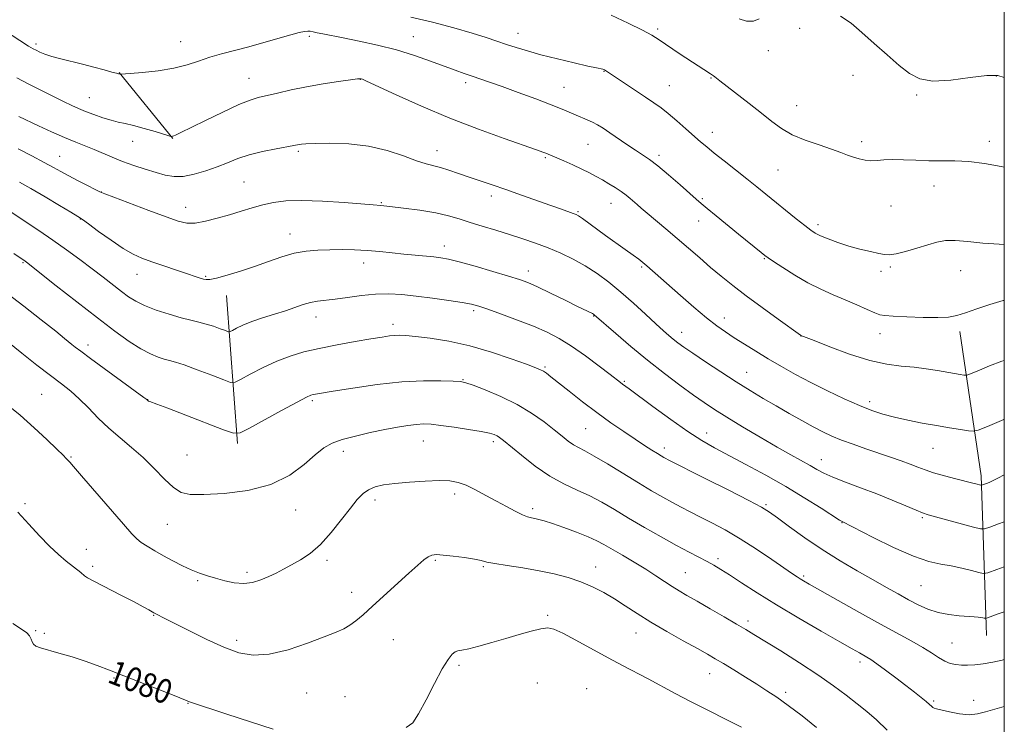
# Model space of a CAD drawing. Extents: x 2197300 to 2200200, y 357300 to 360200.
# Drawn here: x 2199675 to 2200000, y 357529 to 357761 of the extents above; entities that cross this region are included whole.
import ezdxf

# ---------------------------------------------------------------- set-up
doc = ezdxf.new("R2010")
doc.units = 0
doc.header["$MEASUREMENT"] = 0
for name, color, linetype, lineweight in [('32000', 7, 'Continuous', 0), ('DTM HARD BREAKLINE', 7, 'Continuous', 0), ('DTM SPOT ELEVATION', 2, 'Continuous', 13), ('INDEX CONTOUR', 41, 'Continuous', 13), ('INDEX CONTOUR LABEL', 244, 'Continuous', 0), ('INTERMEDIATE CONTOUR', 44, 'Continuous', 0)]:
    doc.layers.add(name, color=color, linetype=linetype, lineweight=lineweight)
doc.styles.add('Style-ITALICS', font='ITALICS.shx')

msp = doc.modelspace()

# ---------------------------------------------------------------- linework, layer by layer
at = {"layer": '32000', "flags": 128}
msp.add_lwpolyline([(2197500, 357500), (2200000, 357500), (2200000, 360000), (2197500, 360000), (2197500, 357500)], dxfattribs=at)
at = {"layer": 'DTM HARD BREAKLINE'}
for points in [[(2199725.57, 357722.1, 1060.07), (2199707.85, 357743.97, 1057.94)], [(2199746.98, 357621.46, 1072.33), (2199743.31, 357670.34, 1066.57)], [(2199994.01, 357561.56, 1070.29), (2199992.31, 357610.84, 1063.56), (2199985.34, 357658.48, 1058.43)], [(2199994.13, 357558.04, 1070.77), (2199994.01, 357561.56, 1070.29)]]:
    msp.add_polyline3d(points, dxfattribs=at)
at = {"layer": 'DTM SPOT ELEVATION'}
for p in [(2199885.64, 357758.28, 1053.72), (2199932.41, 357758.56, 1052.92), (2199728.2, 357754.08, 1057.16), (2199770.63, 357755.83, 1058.29), (2199804.96, 357755.77, 1057.19), (2199839.5, 357756.89, 1055.3), (2199680.41, 357753.39, 1057.66), (2199922.17, 357751.17, 1052.61), (2199867.84, 357744.34, 1056.06), (2199750.75, 357741.97, 1059.24), (2199787.52, 357741.66, 1060.04), (2199903.22, 357742.15, 1054.09), (2199950.1, 357742.99, 1052.88), (2199997.4, 357742.81, 1052.14), (2199822.18, 357740.62, 1058.38), (2199854.74, 357739.07, 1057.13), (2199889.46, 357739.55, 1055.09), (2199698.06, 357735.67, 1059.1), (2199971.11, 357736.52, 1052.24), (2199931.42, 357732.97, 1053.2), (2199712.38, 357721.25, 1060.71), (2199903.64, 357724.22, 1055.36), (2199812.72, 357718.08, 1061.35), (2199862.65, 357720.24, 1058.88), (2199952.94, 357721.07, 1053.61), (2199995.11, 357721.18, 1053.54), (2199688.19, 357716.22, 1063.16), (2199767.05, 357717.93, 1062.23), (2199848.58, 357715.78, 1060.19), (2199886.03, 357716.54, 1057.63), (2199925.32, 357711.73, 1054.92), (2199749.03, 357707.79, 1063.02), (2199976.75, 357706.45, 1054.65), (2199701.97, 357704.47, 1063.98), (2199830.68, 357703.19, 1062.47), (2199900.3, 357702.28, 1057.8), (2199729.85, 357699.41, 1063.33), (2199794.38, 357700.94, 1063.89), (2199870.23, 357700.79, 1060.75), (2199962.6, 357699.86, 1054.85), (2199695.01, 357695.53, 1066.07), (2199859.27, 357697.97, 1061.85), (2199899.18, 357694.95, 1058.67), (2199938.48, 357693.7, 1055.62), (2199764.22, 357690.67, 1065.33), (2199815.21, 357686.63, 1065.43), (2199920.8, 357682.43, 1058.12), (2199676.17, 357681.17, 1070.14), (2199788.53, 357681.03, 1066.59), (2199880.37, 357679.7, 1062.21), (2199962.39, 357679.74, 1056.24), (2199713.79, 357677.35, 1066.7), (2199736.4, 357676.61, 1065.85), (2199842.91, 357678.42, 1065.45), (2199959.26, 357678.28, 1056.41), (2199985.63, 357678.52, 1056.84), (2199772.83, 357663.27, 1068.63), (2199824.89, 357665.36, 1068.31), (2199864.51, 357663.53, 1066.08), (2199907.57, 357662.84, 1061.4), (2199798.23, 357660.85, 1069.52), (2199893.57, 357658.16, 1063.34), (2199932.87, 357656.99, 1060.02), (2199959, 357657.68, 1058.66), (2199697.6, 357653.93, 1071.5), (2199848.46, 357646.77, 1069.79), (2199915.02, 357644.94, 1063.2), (2199821.39, 357642.51, 1071.92), (2199874.57, 357641.96, 1067.83), (2199682.33, 357637.74, 1075.06), (2199717.32, 357635.95, 1071.97), (2199771.59, 357635.62, 1072.26), (2199955.57, 357635.32, 1061.57), (2199861.85, 357626.39, 1070.97), (2199901.78, 357624.88, 1067.37), (2199808.3, 357622.24, 1074.8), (2199831.36, 357622.06, 1074.37), (2199730.3, 357617.65, 1072.88), (2199781.91, 357618.9, 1074.5), (2199887.76, 357619.98, 1069.52), (2199976.51, 357619.86, 1062.84), (2199691.99, 357617, 1075.87), (2199939.62, 357616.15, 1065.3), (2199818.63, 357604.83, 1076.45), (2199676.83, 357601.57, 1077.78), (2199792.3, 357602.85, 1076.48), (2199921.34, 357601.3, 1069.79), (2199766.08, 357599.48, 1074.69), (2199844.4, 357600, 1075.63), (2199723.83, 357594.78, 1074.91), (2199946.43, 357595.37, 1068.04), (2199972.96, 357596.93, 1066.21), (2199697.09, 357586.58, 1077.43), (2199776.42, 357582.9, 1076.36), (2199812.24, 357582.94, 1078.16), (2199905.55, 357583.43, 1073.6), (2199699.13, 357580.9, 1077.68), (2199750.02, 357578.89, 1075.58), (2199828.09, 357580.75, 1078.17), (2199865.17, 357580.74, 1077.32), (2199894.76, 357578.8, 1075.08), (2199733.79, 357576.19, 1076.21), (2199933.74, 357577.71, 1071.75), (2199784.63, 357572.33, 1077.53), (2199972.54, 357574.53, 1068.94), (2199719.22, 357564.79, 1078.08), (2199849.34, 357564.76, 1079.73), (2199915.41, 357562.87, 1075.59), (2199680.27, 357559.66, 1079.91), (2199683.13, 357558.84, 1079.73), (2199878.45, 357558.87, 1078.77), (2199746.61, 357556.51, 1077.58), (2199798.32, 357556.67, 1078.75), (2199982.71, 357555.66, 1071.04), (2199952.39, 357549.33, 1074.43), (2199820.02, 357548.28, 1080.31), (2199706.2, 357544, 1080.16), (2199902.79, 357545.52, 1078.77), (2199845.9, 357542.42, 1081.37), (2199862.21, 357540.57, 1081.29), (2199927.86, 357539.29, 1077.6), (2199769.75, 357539.1, 1078.68), (2199782.39, 357537.84, 1078.95), (2199976.67, 357536.51, 1073.78), (2199989.87, 357536.72, 1073.46), (2199730.64, 357535.73, 1080.06)]:
    msp.add_point(p, dxfattribs=at)
at = {"layer": 'INDEX CONTOUR'}
for points in [[(2200000, 357648.901, 1060), (2199999.157, 357648.605, 1060), (2199995.159, 357647.074, 1060), (2199991.784, 357645.708, 1060), (2199989.343, 357644.688, 1060), (2199987.995, 357644.139, 1060), (2199987.282, 357643.97, 1060), (2199986.594, 357644.039, 1060), (2199985.414, 357644.226, 1060), (2199983.604, 357644.525, 1060), (2199977.955, 357645.51, 1060), (2199974.265, 357646.102, 1060), (2199970.239, 357646.618, 1060), (2199965.978, 357647.034, 1060), (2199961.208, 357647.663, 1060), (2199955.565, 357648.906, 1060), (2199948.963, 357650.981, 1060), (2199942.423, 357653.381, 1060), (2199937.242, 357655.415, 1060), (2199932.89, 357657.166, 1060), (2199932.723, 357657.279, 1060), (2199925.337, 357662.553, 1060), (2199920.079, 357666.351, 1060), (2199914.813, 357670.228, 1060), (2199910.365, 357673.626, 1060), (2199906.584, 357676.657, 1060), (2199903.067, 357679.608, 1060), (2199899.488, 357682.698, 1060), (2199895.809, 357685.905, 1060), (2199892.065, 357689.145, 1060), (2199888.337, 357692.31, 1060), (2199882.11, 357697.521, 1060), (2199880.158, 357699.173, 1060), (2199878.808, 357700.343, 1060), (2199876.522, 357702.354, 1060), (2199875.156, 357703.476, 1060), (2199873.53, 357704.677, 1060), (2199871.607, 357705.939, 1060), (2199869.501, 357707.219, 1060), (2199867.361, 357708.464, 1060), (2199865.272, 357709.645, 1060), (2199863.076, 357710.819, 1060), (2199860.552, 357712.064, 1060), (2199857.603, 357713.413, 1060), (2199854.624, 357714.719, 1060), (2199848.713, 357717.286, 1060), (2199847.679, 357717.685, 1060), (2199845.584, 357718.436, 1060), (2199834.947, 357722.154, 1060), (2199826.464, 357725.232, 1060), (2199817.041, 357728.887, 1060), (2199807.644, 357732.849, 1060), (2199799.297, 357736.573, 1060), (2199789.545, 357741.062, 1060), (2199788.133, 357741.698, 1060), (2199787.758, 357741.842, 1060), (2199787.445, 357741.878, 1060), (2199786.483, 357741.807, 1060), (2199784.229, 357741.529, 1060), (2199780.278, 357740.976, 1060), (2199775.179, 357740.186, 1060), (2199769.722, 357739.228, 1060), (2199764.6, 357738.179, 1060), (2199760.123, 357737.164, 1060), (2199753.763, 357735.677, 1060), (2199751.061, 357734.847, 1060), (2199747.367, 357733.338, 1060), (2199742.062, 357730.867, 1060), (2199736.171, 357728, 1060), (2199728.036, 357723.993, 1060), (2199726.517, 357723.278, 1060), (2199725.869, 357723.012, 1060), (2199725.492, 357722.895, 1060), (2199725.243, 357722.843, 1060), (2199725.095, 357722.827, 1060), (2199724.935, 357722.847, 1060), (2199724.312, 357723.029, 1060), (2199719.771, 357724.424, 1060), (2199716.149, 357725.498, 1060), (2199712.655, 357726.454, 1060), (2199709.895, 357727.088, 1060), (2199707.587, 357727.566, 1060), (2199705.225, 357728.146, 1060), (2199702.451, 357729.008, 1060), (2199699.503, 357730.055, 1060), (2199696.763, 357731.11, 1060), (2199694.465, 357732.067, 1060), (2199692.231, 357733.086, 1060), (2199689.526, 357734.395, 1060), (2199685.991, 357736.142, 1060), (2199677.829, 357740.221, 1060), (2199674.061, 357742.124, 1060)], [(2200000, 357565.918, 1070), (2199997.985, 357565.181, 1070), (2199994.442, 357563.876, 1070), (2199993.93, 357563.727, 1070), (2199993.7, 357563.749, 1070), (2199993.382, 357563.832, 1070), (2199992.896, 357563.94, 1070), (2199992.232, 357564.054, 1070), (2199991.338, 357564.16, 1070), (2199990.001, 357564.274, 1070), (2199985.081, 357564.61, 1070), (2199981.662, 357564.985, 1070), (2199978.124, 357565.672, 1070), (2199974.788, 357566.764, 1070), (2199971.589, 357568.205, 1070), (2199968.363, 357569.899, 1070), (2199964.937, 357571.782, 1070), (2199961.108, 357573.926, 1070), (2199956.665, 357576.437, 1070), (2199951.484, 357579.391, 1070), (2199945.795, 357582.749, 1070), (2199939.913, 357586.444, 1070), (2199934.188, 357590.335, 1070), (2199929.095, 357593.991, 1070), (2199925.146, 357596.909, 1070), (2199922.494, 357598.819, 1070), (2199919.891, 357600.414, 1070), (2199915.733, 357602.619, 1070), (2199909.04, 357606.029, 1070), (2199901.322, 357609.922, 1070), (2199889.015, 357616.106, 1070), (2199888.28, 357616.491, 1070), (2199887.642, 357616.845, 1070), (2199886.775, 357617.355, 1070), (2199885.504, 357618.131, 1070), (2199883.679, 357619.273, 1070), (2199881.24, 357620.836, 1070), (2199878.147, 357622.862, 1070), (2199874.399, 357625.377, 1070), (2199870.133, 357628.336, 1070), (2199865.524, 357631.674, 1070), (2199860.798, 357635.263, 1070), (2199856.394, 357638.713, 1070), (2199850.376, 357643.497, 1070), (2199848.868, 357644.659, 1070), (2199847.89, 357645.34, 1070), (2199846.982, 357645.834, 1070), (2199845.407, 357646.477, 1070), (2199842.349, 357647.617, 1070), (2199837.27, 357649.461, 1070), (2199830.743, 357651.653, 1070), (2199823.61, 357653.697, 1070), (2199816.664, 357655.202, 1070), (2199810.495, 357656.19, 1070), (2199805.641, 357656.788, 1070), (2199802.435, 357657.111, 1070), (2199800.395, 357657.22, 1070), (2199798.834, 357657.162, 1070), (2199797.096, 357656.967, 1070), (2199794.641, 357656.594, 1070), (2199790.96, 357655.983, 1070), (2199785.782, 357655.1, 1070), (2199779.787, 357654.025, 1070), (2199773.895, 357652.863, 1070), (2199768.797, 357651.671, 1070), (2199764.275, 357650.318, 1070), (2199759.881, 357648.618, 1070), (2199755.354, 357646.5, 1070), (2199751.166, 357644.332, 1070), (2199747.972, 357642.596, 1070), (2199746.114, 357641.681, 1070), (2199744.663, 357641.642, 1070), (2199742.38, 357642.443, 1070), (2199738.436, 357643.971, 1070), (2199733.676, 357645.788, 1070), (2199729.361, 357647.377, 1070), (2199726.421, 357648.356, 1070), (2199724.466, 357648.907, 1070), (2199722.775, 357649.346, 1070), (2199720.735, 357649.971, 1070), (2199718.172, 357651.009, 1070), (2199715.02, 357652.665, 1070), (2199711.191, 357655.129, 1070), (2199706.496, 357658.511, 1070), (2199700.723, 357662.906, 1070), (2199693.915, 357668.21, 1070), (2199687.138, 357673.543, 1070), (2199677.259, 357681.327, 1070), (2199676.811, 357681.657, 1070), (2199673.113, 357684.154, 1070)], [(2199758.743, 357527.208, 1080), (2199751.228, 357529.531, 1080), (2199743.418, 357532.103, 1080), (2199731.123, 357536.236, 1080), (2199726.567, 357538.046, 1080), (2199709.453, 357544.755, 1080), (2199704.638, 357546.66, 1080), (2199700.616, 357548.207, 1080), (2199696.674, 357549.603, 1080), (2199692.333, 357550.994, 1080), (2199688.012, 357552.29, 1080), (2199681.872, 357554.055, 1080), (2199680.381, 357554.596, 1080), (2199679.571, 357555.18, 1080), (2199679.13, 357555.973, 1080), (2199678.79, 357556.925, 1080), (2199678.298, 357557.931, 1080), (2199677.373, 357558.953, 1080), (2199675.658, 357560.223, 1080), (2199672.773, 357562.039, 1080)], [(2199913.317, 357527.774, 1080), (2199908.204, 357530.403, 1080), (2199902.408, 357533.31, 1080), (2199896.624, 357536.228, 1080), (2199891.404, 357538.945, 1080), (2199882.42, 357543.746, 1080), (2199874.033, 357548.176, 1080), (2199869.295, 357550.718, 1080), (2199858.639, 357556.557, 1080), (2199854.261, 357558.886, 1080), (2199851.371, 357560.214, 1080), (2199849.297, 357560.628, 1080), (2199847.059, 357560.332, 1080), (2199843.895, 357559.528, 1080), (2199839.918, 357558.386, 1080), (2199835.454, 357557.069, 1080), (2199830.862, 357555.742, 1080), (2199826.617, 357554.568, 1080), (2199823.224, 357553.717, 1080), (2199821.023, 357553.276, 1080), (2199819.693, 357553.028, 1080), (2199818.748, 357552.673, 1080), (2199817.746, 357551.88, 1080), (2199816.414, 357550.17, 1080), (2199814.519, 357547.029, 1080), (2199811.963, 357542.252, 1080), (2199809.163, 357536.867, 1080), (2199806.671, 357532.214, 1080), (2199804.763, 357529.294, 1080), (2199802.635, 357527.76, 1080)]]:
    msp.add_polyline3d(points, dxfattribs=at)
at = {"layer": 'INTERMEDIATE CONTOUR'}
for points in [[(2200000, 357668.705, 1058), (2199999.678, 357668.642, 1058), (2199995.246, 357667.387, 1058), (2199990.889, 357665.932, 1058), (2199987.147, 357664.617, 1058), (2199984.302, 357663.711, 1058), (2199981.62, 357663.209, 1058), (2199978.113, 357663.036, 1058), (2199973.182, 357663.108, 1058), (2199967.784, 357663.313, 1058), (2199963.268, 357663.527, 1058), (2199960.567, 357663.687, 1058), (2199958.96, 357663.962, 1058), (2199957.311, 357664.582, 1058), (2199954.735, 357665.702, 1058), (2199951.347, 357667.196, 1058), (2199947.51, 357668.863, 1058), (2199943.526, 357670.564, 1058), (2199939.425, 357672.402, 1058), (2199935.177, 357674.541, 1058), (2199930.848, 357677.04, 1058), (2199926.885, 357679.531, 1058), (2199923.834, 357681.543, 1058), (2199922.026, 357682.769, 1058), (2199920.922, 357683.576, 1058), (2199919.773, 357684.493, 1058), (2199912.245, 357690.603, 1058), (2199904.924, 357696.597, 1058), (2199901.924, 357699.072, 1058), (2199899.93, 357700.739, 1058), (2199898.316, 357702.133, 1058), (2199893.007, 357706.823, 1058), (2199889.229, 357710.105, 1058), (2199885.666, 357713.084, 1058), (2199882.889, 357715.214, 1058), (2199880.592, 357716.792, 1058), (2199878.244, 357718.323, 1058), (2199875.477, 357720.177, 1058), (2199869.813, 357724.048, 1058), (2199867.612, 357725.529, 1058), (2199865.79, 357726.669, 1058), (2199864.104, 357727.579, 1058), (2199862.354, 357728.361, 1058), (2199858.658, 357729.841, 1058), (2199854.131, 357731.786, 1058), (2199850.451, 357733.275, 1058), (2199845.348, 357735.228, 1058), (2199839.604, 357737.355, 1058), (2199834.27, 357739.278, 1058), (2199830.141, 357740.719, 1058), (2199824.338, 357742.686, 1058), (2199821.722, 357743.61, 1058), (2199818.781, 357744.688, 1058), (2199810.654, 357747.716, 1058), (2199805.327, 357749.57, 1058), (2199799.396, 357751.385, 1058), (2199793.129, 357752.984, 1058), (2199787.07, 357754.315, 1058), (2199781.833, 357755.362, 1058), (2199775.093, 357756.661, 1058), (2199773.192, 357757.053, 1058), (2199771.905, 357757.358, 1058), (2199770.962, 357757.56, 1058), (2199770.092, 357757.626, 1058), (2199769, 357757.511, 1058), (2199767.292, 357757.125, 1058), (2199764.545, 357756.37, 1058), (2199755.671, 357753.803, 1058), (2199750.645, 357752.408, 1058), (2199741.687, 357750.082, 1058), (2199737.771, 357748.942, 1058), (2199734.099, 357747.687, 1058), (2199730.291, 357746.427, 1058), (2199725.903, 357745.323, 1058), (2199720.739, 357744.5, 1058), (2199715.599, 357743.944, 1058), (2199711.531, 357743.603, 1058), (2199708.447, 357743.369, 1058), (2199708.282, 357743.375, 1058), (2199707.914, 357743.468, 1058), (2199707.669, 357743.516, 1058), (2199707, 357743.682, 1058), (2199705.509, 357744.085, 1058), (2199702.931, 357744.806, 1058), (2199699.556, 357745.731, 1058), (2199695.807, 357746.704, 1058), (2199688.62, 357748.42, 1058), (2199685.664, 357749.203, 1058), (2199683.373, 357749.967, 1058), (2199681.684, 357750.672, 1058), (2199680.472, 357751.258, 1058), (2199679.491, 357751.771, 1058), (2199677.995, 357752.662, 1058), (2199675.118, 357754.485, 1058), (2199664.555, 357761.304, 1058)], [(2200000, 357687.208, 1056), (2199998.278, 357687.234, 1056), (2199992.895, 357687.641, 1056), (2199987.972, 357688.167, 1056), (2199983.807, 357688.511, 1056), (2199980.544, 357688.435, 1056), (2199977.719, 357687.941, 1056), (2199974.714, 357687.093, 1056), (2199971.13, 357685.992, 1056), (2199967.429, 357684.884, 1056), (2199964.292, 357684.056, 1056), (2199962.158, 357683.719, 1056), (2199960.507, 357683.816, 1056), (2199958.575, 357684.217, 1056), (2199955.795, 357684.819, 1056), (2199952.363, 357685.61, 1056), (2199948.673, 357686.602, 1056), (2199945.092, 357687.776, 1056), (2199941.904, 357688.988, 1056), (2199939.375, 357690.065, 1056), (2199937.61, 357690.929, 1056), (2199936.094, 357691.899, 1056), (2199934.16, 357693.386, 1056), (2199931.335, 357695.665, 1056), (2199921.347, 357703.807, 1056), (2199918.32, 357706.244, 1056), (2199915.051, 357708.842, 1056), (2199907.571, 357714.733, 1056), (2199904.278, 357717.35, 1056), (2199901.81, 357719.366, 1056), (2199899.781, 357721.097, 1056), (2199894.912, 357725.383, 1056), (2199891.931, 357727.979, 1056), (2199889.104, 357730.366, 1056), (2199886.7, 357732.264, 1056), (2199884.365, 357733.949, 1056), (2199881.583, 357735.834, 1056), (2199868.344, 357744.637, 1056), (2199868.101, 357744.776, 1056), (2199867.825, 357744.889, 1056), (2199867.448, 357744.995, 1056), (2199865.394, 357745.433, 1056), (2199862.573, 357746.064, 1056), (2199858.012, 357747.119, 1056), (2199852.494, 357748.44, 1056), (2199847.081, 357749.803, 1056), (2199842.599, 357751.034, 1056), (2199838.929, 357752.151, 1056), (2199835.715, 357753.22, 1056), (2199832.568, 357754.313, 1056), (2199828.959, 357755.526, 1056), (2199824.324, 357756.963, 1056), (2199818.303, 357758.673, 1056), (2199811.34, 357760.504, 1056), (2199804.084, 357762.252, 1056)], [(2200000, 357712.719, 1054), (2199999.013, 357712.956, 1054), (2199993.489, 357713.926, 1054), (2199988.328, 357714.51, 1054), (2199983.649, 357714.746, 1054), (2199979.296, 357714.787, 1054), (2199975.048, 357714.817, 1054), (2199970.768, 357714.965, 1054), (2199966.684, 357715.145, 1054), (2199963.114, 357715.218, 1054), (2199960.274, 357715.098, 1054), (2199957.99, 357714.907, 1054), (2199955.986, 357714.824, 1054), (2199954.035, 357714.986, 1054), (2199952.104, 357715.379, 1054), (2199950.205, 357715.954, 1054), (2199948.284, 357716.675, 1054), (2199945.997, 357717.565, 1054), (2199942.931, 357718.668, 1054), (2199938.863, 357720.013, 1054), (2199934.324, 357721.595, 1054), (2199930.03, 357723.397, 1054), (2199926.481, 357725.424, 1054), (2199923.293, 357727.768, 1054), (2199919.863, 357730.538, 1054), (2199915.818, 357733.738, 1054), (2199906.17, 357741.212, 1054), (2199905.062, 357742.088, 1054), (2199904.509, 357742.507, 1054), (2199904.02, 357742.82, 1054), (2199902.993, 357743.459, 1054), (2199900.795, 357744.877, 1054), (2199897.091, 357747.327, 1054), (2199892.712, 357750.255, 1054), (2199886.041, 357754.763, 1054), (2199883.696, 357756.217, 1054), (2199880.568, 357757.903, 1054), (2199875.851, 357760.246, 1054), (2199870.235, 357762.853, 1054)], [(2199919.091, 357761.639, 1052), (2199917.174, 357760.848, 1052), (2199914.941, 357760.885, 1052), (2199912.459, 357761.595, 1052)], [(2200000, 357742.278, 1052), (2199997.829, 357742.943, 1052), (2199994.185, 357742.956, 1052), (2199988.678, 357742.279, 1052), (2199982.309, 357741.44, 1052), (2199976.452, 357741.102, 1052), (2199972.096, 357741.801, 1052), (2199968.703, 357743.556, 1052), (2199965.351, 357746.258, 1052), (2199961.362, 357749.733, 1052), (2199957.047, 357753.545, 1052), (2199952.966, 357757.191, 1052), (2199949.448, 357760.245, 1052), (2199945.919, 357762.571, 1052)], [(2200000, 357629.458, 1062), (2199999.807, 357629.377, 1062), (2199994.442, 357627.118, 1062), (2199991.376, 357625.869, 1062), (2199989.755, 357625.487, 1062), (2199988.191, 357625.642, 1062), (2199985.577, 357626.056, 1062), (2199981.943, 357626.647, 1062), (2199977.603, 357627.38, 1062), (2199972.881, 357628.222, 1062), (2199968.142, 357629.143, 1062), (2199963.76, 357630.111, 1062), (2199959.952, 357631.136, 1062), (2199956.284, 357632.376, 1062), (2199952.164, 357634.033, 1062), (2199947.186, 357636.234, 1062), (2199941.685, 357638.817, 1062), (2199936.183, 357641.55, 1062), (2199931.096, 357644.239, 1062), (2199926.429, 357646.857, 1062), (2199922.08, 357649.416, 1062), (2199917.982, 357651.91, 1062), (2199914.208, 357654.267, 1062), (2199910.868, 357656.396, 1062), (2199907.968, 357658.296, 1062), (2199905.097, 357660.334, 1062), (2199901.739, 357662.962, 1062), (2199897.584, 357666.45, 1062), (2199893.127, 357670.314, 1062), (2199882.046, 357680.079, 1062), (2199880.743, 357681.193, 1062), (2199879.382, 357682.276, 1062), (2199877.532, 357683.649, 1062), (2199874.9, 357685.539, 1062), (2199868.436, 357690.152, 1062), (2199860.746, 357695.751, 1062), (2199859.516, 357696.599, 1062), (2199858.661, 357697.065, 1062), (2199857.694, 357697.434, 1062), (2199853.818, 357698.772, 1062), (2199850.395, 357699.979, 1062), (2199840.625, 357703.486, 1062), (2199835.496, 357705.302, 1062), (2199830.969, 357706.86, 1062), (2199823.343, 357709.435, 1062), (2199819.891, 357710.629, 1062), (2199816.71, 357711.711, 1062), (2199813.939, 357712.568, 1062), (2199809.165, 357713.794, 1062), (2199806.039, 357714.796, 1062), (2199801.737, 357716.385, 1062), (2199796.373, 357718.176, 1062), (2199790.213, 357719.639, 1062), (2199783.627, 357720.38, 1062), (2199777.422, 357720.555, 1062), (2199772.512, 357720.46, 1062), (2199769.537, 357720.341, 1062), (2199768.052, 357720.233, 1062), (2199767.339, 357720.129, 1062), (2199765.554, 357719.781, 1062), (2199759.677, 357718.729, 1062), (2199755.218, 357717.846, 1062), (2199750.782, 357716.762, 1062), (2199746.991, 357715.515, 1062), (2199743.616, 357714.164, 1062), (2199740.212, 357712.772, 1062), (2199736.473, 357711.427, 1062), (2199732.63, 357710.317, 1062), (2199729.053, 357709.65, 1062), (2199725.976, 357709.582, 1062), (2199723.115, 357710.037, 1062), (2199720.051, 357710.881, 1062), (2199716.495, 357711.987, 1062), (2199712.676, 357713.259, 1062), (2199708.953, 357714.604, 1062), (2199705.598, 357715.941, 1062), (2199699.643, 357718.469, 1062), (2199693.543, 357720.917, 1062), (2199689.846, 357722.462, 1062), (2199685.55, 357724.366, 1062), (2199681.279, 357726.323, 1062), (2199674.761, 357729.381, 1062)], [(2200000, 357611.066, 1064), (2199997.826, 357609.986, 1064), (2199996.077, 357609.133, 1064), (2199994.991, 357608.635, 1064), (2199994.101, 357608.26, 1064), (2199992.827, 357607.769, 1064), (2199992.521, 357607.668, 1064), (2199992.272, 357607.668, 1064), (2199991.867, 357607.77, 1064), (2199991.084, 357607.983, 1064), (2199989.667, 357608.357, 1064), (2199984.028, 357609.794, 1064), (2199980.237, 357610.787, 1064), (2199976.675, 357611.799, 1064), (2199973.836, 357612.735, 1064), (2199971.424, 357613.644, 1064), (2199968.934, 357614.611, 1064), (2199965.961, 357615.704, 1064), (2199962.484, 357616.93, 1064), (2199954.35, 357619.726, 1064), (2199950.136, 357621.197, 1064), (2199946.298, 357622.607, 1064), (2199943.064, 357623.917, 1064), (2199940.093, 357625.289, 1064), (2199936.9, 357626.937, 1064), (2199933.133, 357629.007, 1064), (2199928.956, 357631.378, 1064), (2199924.667, 357633.863, 1064), (2199920.468, 357636.341, 1064), (2199916.181, 357638.937, 1064), (2199911.538, 357641.841, 1064), (2199906.429, 357645.133, 1064), (2199901.398, 357648.443, 1064), (2199897.153, 357651.285, 1064), (2199894.198, 357653.314, 1064), (2199892.236, 357654.733, 1064), (2199890.766, 357655.879, 1064), (2199889.314, 357657.09, 1064), (2199887.511, 357658.681, 1064), (2199885.015, 357660.969, 1064), (2199881.613, 357664.13, 1064), (2199877.609, 357667.798, 1064), (2199873.439, 357671.467, 1064), (2199869.446, 357674.731, 1064), (2199865.583, 357677.57, 1064), (2199861.711, 357680.063, 1064), (2199857.722, 357682.279, 1064), (2199853.631, 357684.255, 1064), (2199849.482, 357686.019, 1064), (2199845.303, 357687.605, 1064), (2199841.053, 357689.069, 1064), (2199836.67, 357690.469, 1064), (2199832.152, 357691.85, 1064), (2199827.724, 357693.188, 1064), (2199823.672, 357694.441, 1064), (2199820.121, 357695.578, 1064), (2199816.571, 357696.611, 1064), (2199812.362, 357697.562, 1064), (2199807.132, 357698.436, 1064), (2199801.696, 357699.179, 1064), (2199797.163, 357699.721, 1064), (2199794.197, 357700.03, 1064), (2199791.663, 357700.239, 1064), (2199782.086, 357700.974, 1064), (2199774.987, 357701.442, 1064), (2199768.214, 357701.691, 1064), (2199762.933, 357701.543, 1064), (2199758.855, 357701.031, 1064), (2199755.331, 357700.244, 1064), (2199751.812, 357699.264, 1064), (2199748.146, 357698.155, 1064), (2199744.282, 357696.974, 1064), (2199740.241, 357695.806, 1064), (2199736.334, 357694.825, 1064), (2199732.947, 357694.235, 1064), (2199730.227, 357694.216, 1064), (2199727.381, 357694.872, 1064), (2199723.379, 357696.285, 1064), (2199717.637, 357698.424, 1064), (2199706.131, 357702.748, 1064), (2199703.141, 357703.893, 1064), (2199701.533, 357704.574, 1064), (2199699.972, 357705.342, 1064), (2199697.456, 357706.606, 1064), (2199694.323, 357708.195, 1064), (2199691.243, 357709.797, 1064), (2199688.665, 357711.199, 1064), (2199686.165, 357712.59, 1064), (2199683.095, 357714.256, 1064), (2199679.046, 357716.377, 1064), (2199674.55, 357718.692, 1064)], [(2200000, 357595.634, 1066), (2199998.09, 357594.896, 1066), (2199995.179, 357593.808, 1066), (2199993.48, 357593.252, 1066), (2199992.1, 357593.253, 1066), (2199989.853, 357593.816, 1066), (2199974.817, 357597.946, 1066), (2199973.051, 357598.532, 1066), (2199970.908, 357599.408, 1066), (2199967.512, 357600.871, 1066), (2199963.035, 357602.773, 1066), (2199957.911, 357604.852, 1066), (2199952.588, 357606.877, 1066), (2199947.578, 357608.74, 1066), (2199943.407, 357610.363, 1066), (2199940.403, 357611.711, 1066), (2199938.111, 357612.932, 1066), (2199935.876, 357614.214, 1066), (2199929.575, 357617.711, 1066), (2199925.033, 357620.286, 1066), (2199919.479, 357623.528, 1066), (2199913.631, 357627.014, 1066), (2199908.389, 357630.196, 1066), (2199904.36, 357632.714, 1066), (2199900.982, 357634.95, 1066), (2199897.4, 357637.468, 1066), (2199892.958, 357640.709, 1066), (2199887.8, 357644.607, 1066), (2199882.267, 357648.97, 1066), (2199876.75, 357653.532, 1066), (2199871.82, 357657.744, 1066), (2199864.686, 357663.967, 1066), (2199864.444, 357664.12, 1066), (2199864.041, 357664.335, 1066), (2199859.182, 357666.712, 1066), (2199855.036, 357668.753, 1066), (2199850.258, 357671.091, 1066), (2199845.944, 357673.161, 1066), (2199842.802, 357674.57, 1066), (2199840.024, 357675.609, 1066), (2199836.42, 357676.744, 1066), (2199831.22, 357678.29, 1066), (2199825.344, 357679.99, 1066), (2199820.132, 357681.438, 1066), (2199816.549, 357682.336, 1066), (2199814.063, 357682.806, 1066), (2199811.767, 357683.075, 1066), (2199805.565, 357683.632, 1066), (2199801.842, 357683.988, 1066), (2199797.924, 357684.403, 1066), (2199793.878, 357684.818, 1066), (2199789.747, 357685.158, 1066), (2199785.579, 357685.366, 1066), (2199781.438, 357685.452, 1066), (2199777.394, 357685.444, 1066), (2199773.482, 357685.338, 1066), (2199769.611, 357685.003, 1066), (2199765.657, 357684.276, 1066), (2199761.515, 357683.06, 1066), (2199757.159, 357681.513, 1066), (2199752.583, 357679.859, 1066), (2199747.875, 357678.305, 1066), (2199743.505, 357677.002, 1066), (2199740.035, 357676.086, 1066), (2199737.844, 357675.644, 1066), (2199736.57, 357675.581, 1066), (2199735.663, 357675.75, 1066), (2199734.606, 357676.055, 1066), (2199732.993, 357676.57, 1066), (2199730.45, 357677.418, 1066), (2199726.789, 357678.655, 1066), (2199722.588, 357680.089, 1066), (2199718.61, 357681.466, 1066), (2199715.383, 357682.649, 1066), (2199712.478, 357683.963, 1066), (2199709.227, 357685.847, 1066), (2199705.222, 357688.543, 1066), (2199701.101, 357691.494, 1066), (2199697.761, 357693.946, 1066), (2199695.75, 357695.402, 1066), (2199694.216, 357696.41, 1066), (2199691.959, 357697.776, 1066), (2199688.145, 357700.068, 1066), (2199683.409, 357702.891, 1066), (2199678.754, 357705.611, 1066), (2199674.975, 357707.732, 1066)], [(2200000, 357580.765, 1068), (2199997.531, 357579.848, 1068), (2199994.577, 357578.798, 1068), (2199993.027, 357578.537, 1068), (2199991.559, 357578.842, 1068), (2199989.142, 357579.495, 1068), (2199985.956, 357580.292, 1068), (2199982.483, 357581.036, 1068), (2199979.01, 357581.654, 1068), (2199975.067, 357582.561, 1068), (2199969.991, 357584.298, 1068), (2199963.483, 357587.159, 1068), (2199956.719, 357590.451, 1068), (2199946.445, 357595.665, 1068), (2199945.583, 357596.199, 1068), (2199939.547, 357600.087, 1068), (2199934.221, 357603.441, 1068), (2199927.952, 357607.216, 1068), (2199921.253, 357611.017, 1068), (2199914.719, 357614.564, 1068), (2199904.348, 357620.044, 1068), (2199900.195, 357622.407, 1068), (2199895.576, 357625.378, 1068), (2199889.914, 357629.36, 1068), (2199884.053, 357633.648, 1068), (2199876.203, 357639.467, 1068), (2199873.955, 357641.099, 1068), (2199873.288, 357641.601, 1068), (2199869.884, 357644.247, 1068), (2199866.258, 357647.045, 1068), (2199861.781, 357650.395, 1068), (2199857.215, 357653.604, 1068), (2199853.102, 357656.153, 1068), (2199849.095, 357658.22, 1068), (2199844.622, 357660.155, 1068), (2199839.37, 357662.202, 1068), (2199834.035, 357664.17, 1068), (2199829.565, 357665.763, 1068), (2199826.551, 357666.779, 1068), (2199824.142, 357667.415, 1068), (2199821.129, 357667.967, 1068), (2199816.656, 357668.659, 1068), (2199811.269, 357669.422, 1068), (2199805.868, 357670.115, 1068), (2199801.127, 357670.612, 1068), (2199796.822, 357670.841, 1068), (2199792.502, 357670.743, 1068), (2199787.874, 357670.308, 1068), (2199783.272, 357669.702, 1068), (2199779.183, 357669.14, 1068), (2199773.362, 357668.461, 1068), (2199771.038, 357668.032, 1068), (2199768.644, 357667.334, 1068), (2199762.802, 357665.307, 1068), (2199759.089, 357664.125, 1068), (2199755.197, 357662.902, 1068), (2199751.615, 357661.682, 1068), (2199748.745, 357660.519, 1068), (2199746.637, 357659.512, 1068), (2199745.254, 357658.773, 1068), (2199744.479, 357658.392, 1068), (2199743.875, 357658.375, 1068), (2199742.922, 357658.71, 1068), (2199741.245, 357659.352, 1068), (2199739.03, 357660.147, 1068), (2199736.605, 357660.91, 1068), (2199734.185, 357661.525, 1068), (2199731.537, 357662.133, 1068), (2199728.313, 357662.946, 1068), (2199724.335, 357664.108, 1068), (2199720.105, 357665.51, 1068), (2199716.291, 357666.98, 1068), (2199713.364, 357668.405, 1068), (2199710.991, 357669.905, 1068), (2199708.642, 357671.66, 1068), (2199702.642, 357676.328, 1068), (2199698.962, 357679.15, 1068), (2199694.889, 357682.204, 1068), (2199690.523, 357685.392, 1068), (2199685.975, 357688.611, 1068), (2199681.407, 357691.739, 1068), (2199677.166, 357694.576, 1068), (2199671.098, 357698.599, 1068)], [(2200000, 357550.115, 1072), (2199999.331, 357549.962, 1072), (2199996.176, 357549.289, 1072), (2199992.987, 357548.711, 1072), (2199990.22, 357548.374, 1072), (2199987.874, 357548.257, 1072), (2199985.83, 357548.305, 1072), (2199983.972, 357548.487, 1072), (2199982.182, 357548.892, 1072), (2199980.342, 357549.636, 1072), (2199978.323, 357550.803, 1072), (2199975.958, 357552.337, 1072), (2199973.066, 357554.151, 1072), (2199969.458, 357556.206, 1072), (2199959.14, 357561.811, 1072), (2199952.198, 357565.657, 1072), (2199945.14, 357569.615, 1072), (2199935.635, 357574.986, 1072), (2199933.681, 357576.107, 1072), (2199932.599, 357576.754, 1072), (2199931.597, 357577.393, 1072), (2199930.057, 357578.433, 1072), (2199923.292, 357583.128, 1072), (2199918.209, 357586.572, 1072), (2199912.871, 357589.997, 1072), (2199907.886, 357592.915, 1072), (2199903.427, 357595.305, 1072), (2199899.56, 357597.267, 1072), (2199896.285, 357598.912, 1072), (2199893.354, 357600.412, 1072), (2199890.446, 357601.952, 1072), (2199887.27, 357603.711, 1072), (2199883.607, 357605.828, 1072), (2199879.263, 357608.435, 1072), (2199869.084, 357614.703, 1072), (2199864.687, 357617.334, 1072), (2199861.598, 357619.038, 1072), (2199859.495, 357620.119, 1072), (2199857.829, 357621.049, 1072), (2199856.108, 357622.242, 1072), (2199854.054, 357623.849, 1072), (2199851.443, 357625.953, 1072), (2199848.094, 357628.576, 1072), (2199844, 357631.486, 1072), (2199839.194, 357634.384, 1072), (2199833.854, 357636.999, 1072), (2199828.722, 357639.153, 1072), (2199824.683, 357640.694, 1072), (2199822.259, 357641.541, 1072), (2199820.508, 357641.902, 1072), (2199818.13, 357642.058, 1072), (2199814.08, 357642.202, 1072), (2199808.343, 357642.193, 1072), (2199801.164, 357641.804, 1072), (2199792.976, 357640.904, 1072), (2199784.969, 357639.759, 1072), (2199778.517, 357638.729, 1072), (2199772.707, 357637.765, 1072), (2199771.855, 357637.604, 1072), (2199771.134, 357637.393, 1072), (2199769.671, 357636.717, 1072), (2199766.606, 357635.114, 1072), (2199761.507, 357632.351, 1072), (2199750.691, 357626.418, 1072), (2199747.766, 357624.964, 1072), (2199745.583, 357624.858, 1072), (2199742.273, 357626.007, 1072), (2199729.849, 357630.825, 1072), (2199723.947, 357633.096, 1072), (2199720.351, 357634.455, 1072), (2199717.985, 357635.322, 1072), (2199717.613, 357635.49, 1072), (2199717.365, 357635.636, 1072), (2199716.968, 357635.94, 1072), (2199715.976, 357636.678, 1072), (2199698.47, 357649.486, 1072), (2199695.213, 357651.897, 1072), (2199693.356, 357653.305, 1072), (2199692.289, 357654.154, 1072), (2199689.847, 357656.168, 1072), (2199686.931, 357658.512, 1072), (2199682.163, 357662.29, 1072), (2199676.395, 357666.797, 1072), (2199670.807, 357671.068, 1072)], [(2200000, 357534.59, 1074), (2199996.898, 357533.771, 1074), (2199993.798, 357532.84, 1074), (2199991.166, 357532.169, 1074), (2199988.423, 357531.937, 1074), (2199985.195, 357532.249, 1074), (2199981.919, 357532.869, 1074), (2199977.627, 357533.855, 1074), (2199976.82, 357534.074, 1074), (2199976.39, 357534.305, 1074), (2199975.945, 357534.7, 1074), (2199975.271, 357535.341, 1074), (2199974.193, 357536.297, 1074), (2199972.565, 357537.628, 1074), (2199970.345, 357539.367, 1074), (2199967.518, 357541.542, 1074), (2199964.164, 357544.099, 1074), (2199960.765, 357546.663, 1074), (2199957.894, 357548.781, 1074), (2199955.957, 357550.131, 1074), (2199954.672, 357550.933, 1074), (2199952.196, 357552.311, 1074), (2199949.829, 357553.652, 1074), (2199945.76, 357555.975, 1074), (2199939.588, 357559.517, 1074), (2199932.204, 357563.809, 1074), (2199924.821, 357568.207, 1074), (2199918.449, 357572.157, 1074), (2199913.277, 357575.474, 1074), (2199909.294, 357578.064, 1074), (2199906.394, 357579.903, 1074), (2199904.118, 357581.258, 1074), (2199901.911, 357582.468, 1074), (2199895.988, 357585.567, 1074), (2199891.837, 357587.803, 1074), (2199886.778, 357590.623, 1074), (2199881.291, 357593.76, 1074), (2199875.996, 357596.863, 1074), (2199871.351, 357599.643, 1074), (2199867.185, 357602.072, 1074), (2199863.171, 357604.184, 1074), (2199859.028, 357606.077, 1074), (2199854.661, 357608.102, 1074), (2199850.021, 357610.677, 1074), (2199845.171, 357614.02, 1074), (2199840.621, 357617.571, 1074), (2199834.713, 357622.455, 1074), (2199833.426, 357623.454, 1074), (2199832.583, 357623.984, 1074), (2199831.639, 357624.409, 1074), (2199830.069, 357624.862, 1074), (2199827.349, 357625.42, 1074), (2199823.218, 357626.121, 1074), (2199818.446, 357626.85, 1074), (2199814.062, 357627.453, 1074), (2199810.815, 357627.809, 1074), (2199808.333, 357627.91, 1074), (2199805.962, 357627.781, 1074), (2199803.144, 357627.44, 1074), (2199799.703, 357626.88, 1074), (2199795.555, 357626.09, 1074), (2199790.747, 357625.076, 1074), (2199785.835, 357623.926, 1074), (2199781.504, 357622.745, 1074), (2199778.207, 357621.554, 1074), (2199775.47, 357620.026, 1074), (2199772.592, 357617.75, 1074), (2199768.936, 357614.52, 1074), (2199764.157, 357610.956, 1074), (2199757.973, 357607.884, 1074), (2199750.392, 357605.935, 1074), (2199742.549, 357604.962, 1074), (2199735.868, 357604.617, 1074), (2199731.354, 357604.668, 1074), (2199728.355, 357605.337, 1074), (2199725.811, 357606.954, 1074), (2199722.858, 357609.704, 1074), (2199719.458, 357613.17, 1074), (2199715.777, 357616.791, 1074), (2199711.973, 357620.132, 1074), (2199708.167, 357623.287, 1074), (2199704.471, 357626.48, 1074), (2199700.982, 357629.848, 1074), (2199697.729, 357633.184, 1074), (2199694.724, 357636.192, 1074), (2199691.903, 357638.71, 1074), (2199688.895, 357641.105, 1074), (2199685.255, 357643.879, 1074), (2199680.721, 357647.367, 1074), (2199675.774, 357651.241, 1074), (2199671.087, 357655.01, 1074)], [(2199961.383, 357526.829, 1076), (2199957.866, 357530.254, 1076), (2199954.663, 357533.002, 1076), (2199951.431, 357535.562, 1076), (2199947.842, 357538.354, 1076), (2199943.615, 357541.511, 1076), (2199938.482, 357545.1, 1076), (2199932.402, 357549.075, 1076), (2199926.21, 357552.97, 1076), (2199917.376, 357558.413, 1076), (2199914.649, 357560.067, 1076), (2199911.641, 357561.849, 1076), (2199907.542, 357564.243, 1076), (2199902.897, 357566.935, 1076), (2199898.587, 357569.412, 1076), (2199895.268, 357571.304, 1076), (2199892.684, 357572.802, 1076), (2199890.357, 357574.238, 1076), (2199887.864, 357575.886, 1076), (2199885.017, 357577.789, 1076), (2199881.686, 357579.933, 1076), (2199877.851, 357582.261, 1076), (2199873.946, 357584.555, 1076), (2199867.87, 357588.103, 1076), (2199865.496, 357589.383, 1076), (2199862.643, 357590.68, 1076), (2199858.829, 357592.186, 1076), (2199854.621, 357593.726, 1076), (2199850.852, 357595.029, 1076), (2199848.153, 357595.902, 1076), (2199846.347, 357596.414, 1076), (2199845.059, 357596.71, 1076), (2199843.929, 357596.941, 1076), (2199842.655, 357597.294, 1076), (2199840.952, 357597.964, 1076), (2199838.609, 357599.093, 1076), (2199835.711, 357600.616, 1076), (2199832.416, 357602.413, 1076), (2199828.907, 357604.341, 1076), (2199825.454, 357606.176, 1076), (2199822.354, 357607.665, 1076), (2199819.732, 357608.62, 1076), (2199817.045, 357609.095, 1076), (2199813.584, 357609.21, 1076), (2199808.912, 357609.07, 1076), (2199803.688, 357608.75, 1076), (2199798.847, 357608.313, 1076), (2199795.109, 357607.798, 1076), (2199792.345, 357607.132, 1076), (2199790.211, 357606.217, 1076), (2199788.364, 357604.921, 1076), (2199786.465, 357602.998, 1076), (2199784.175, 357600.167, 1076), (2199781.259, 357596.324, 1076), (2199777.899, 357592.062, 1076), (2199774.378, 357588.149, 1076), (2199770.948, 357585.173, 1076), (2199767.719, 357583.011, 1076), (2199764.768, 357581.358, 1076), (2199762.131, 357579.952, 1076), (2199759.678, 357578.692, 1076), (2199757.24, 357577.525, 1076), (2199754.669, 357576.434, 1076), (2199751.923, 357575.593, 1076), (2199748.982, 357575.221, 1076), (2199745.86, 357575.457, 1076), (2199742.708, 357576.122, 1076), (2199739.714, 357576.957, 1076), (2199736.995, 357577.771, 1076), (2199734.396, 357578.644, 1076), (2199731.695, 357579.722, 1076), (2199728.736, 357581.105, 1076), (2199725.628, 357582.708, 1076), (2199722.545, 357584.397, 1076), (2199719.661, 357586.045, 1076), (2199717.143, 357587.554, 1076), (2199715.158, 357588.829, 1076), (2199713.694, 357589.943, 1076), (2199712.029, 357591.629, 1076), (2199709.264, 357594.786, 1076), (2199695.48, 357610.84, 1076), (2199692.838, 357613.887, 1076), (2199691.561, 357615.323, 1076), (2199690.411, 357616.543, 1076), (2199689.368, 357617.592, 1076), (2199687.349, 357619.564, 1076), (2199684.037, 357622.741, 1076), (2199679.803, 357626.68, 1076), (2199675.195, 357630.763, 1076), (2199670.671, 357634.488, 1076)], [(2199938.043, 357527.755, 1078), (2199933.245, 357531.525, 1078), (2199928.645, 357534.997, 1078), (2199924.888, 357537.693, 1078), (2199921.643, 357539.87, 1078), (2199918.336, 357541.973, 1078), (2199914.579, 357544.317, 1078), (2199910.722, 357546.7, 1078), (2199907.298, 357548.795, 1078), (2199904.609, 357550.409, 1078), (2199902.028, 357551.902, 1078), (2199898.693, 357553.768, 1078), (2199894.031, 357556.353, 1078), (2199888.619, 357559.402, 1078), (2199883.321, 357562.511, 1078), (2199878.802, 357565.35, 1078), (2199874.926, 357567.895, 1078), (2199871.357, 357570.199, 1078), (2199867.804, 357572.301, 1078), (2199864.131, 357574.189, 1078), (2199860.245, 357575.84, 1078), (2199856.056, 357577.242, 1078), (2199851.493, 357578.433, 1078), (2199846.485, 357579.465, 1078), (2199841.102, 357580.376, 1078), (2199835.97, 357581.164, 1078), (2199831.856, 357581.819, 1078), (2199829.223, 357582.342, 1078), (2199827.323, 357582.796, 1078), (2199825.107, 357583.258, 1078), (2199821.849, 357583.775, 1078), (2199818.118, 357584.274, 1078), (2199814.808, 357584.653, 1078), (2199812.573, 357584.811, 1078), (2199811.117, 357584.655, 1078), (2199809.905, 357584.096, 1078), (2199808.444, 357583.029, 1078), (2199806.412, 357581.286, 1078), (2199803.526, 357578.686, 1078), (2199791.455, 357567.725, 1078), (2199788.363, 357564.946, 1078), (2199785.985, 357562.92, 1078), (2199784.001, 357561.451, 1078), (2199782.032, 357560.31, 1078), (2199779.456, 357559.159, 1078), (2199775.588, 357557.629, 1078), (2199770.042, 357555.529, 1078), (2199763.608, 357553.377, 1078), (2199757.373, 357551.865, 1078), (2199752.116, 357551.544, 1078), (2199747.391, 357552.385, 1078), (2199742.445, 357554.215, 1078), (2199736.807, 357556.792, 1078), (2199731.133, 357559.591, 1078), (2199723.186, 357563.632, 1078), (2199719.813, 357565.305, 1078), (2199719.346, 357565.556, 1078), (2199717.69, 357566.519, 1078), (2199715.845, 357567.548, 1078), (2199712.796, 357569.175, 1078), (2199708.413, 357571.449, 1078), (2199699.693, 357575.948, 1078), (2199697.451, 357577.155, 1078), (2199696.459, 357577.77, 1078), (2199695.181, 357578.827, 1078), (2199690.387, 357582.645, 1078), (2199687.852, 357584.809, 1078), (2199684.908, 357587.59, 1078), (2199681.616, 357591.023, 1078), (2199678.083, 357594.852, 1078), (2199674.434, 357598.748, 1078)]]:
    msp.add_polyline3d(points, dxfattribs=at)

# ---------------------------------------------------------------- texts
at = {"layer": 'INDEX CONTOUR LABEL', "style": 'Style-ITALICS', "width": 0.875}
msp.add_text('1080', height=8, rotation=338.9, dxfattribs=at).set_placement((2199703.62, 357542.761, 1080))

doc.saveas('drawing.dxf')
